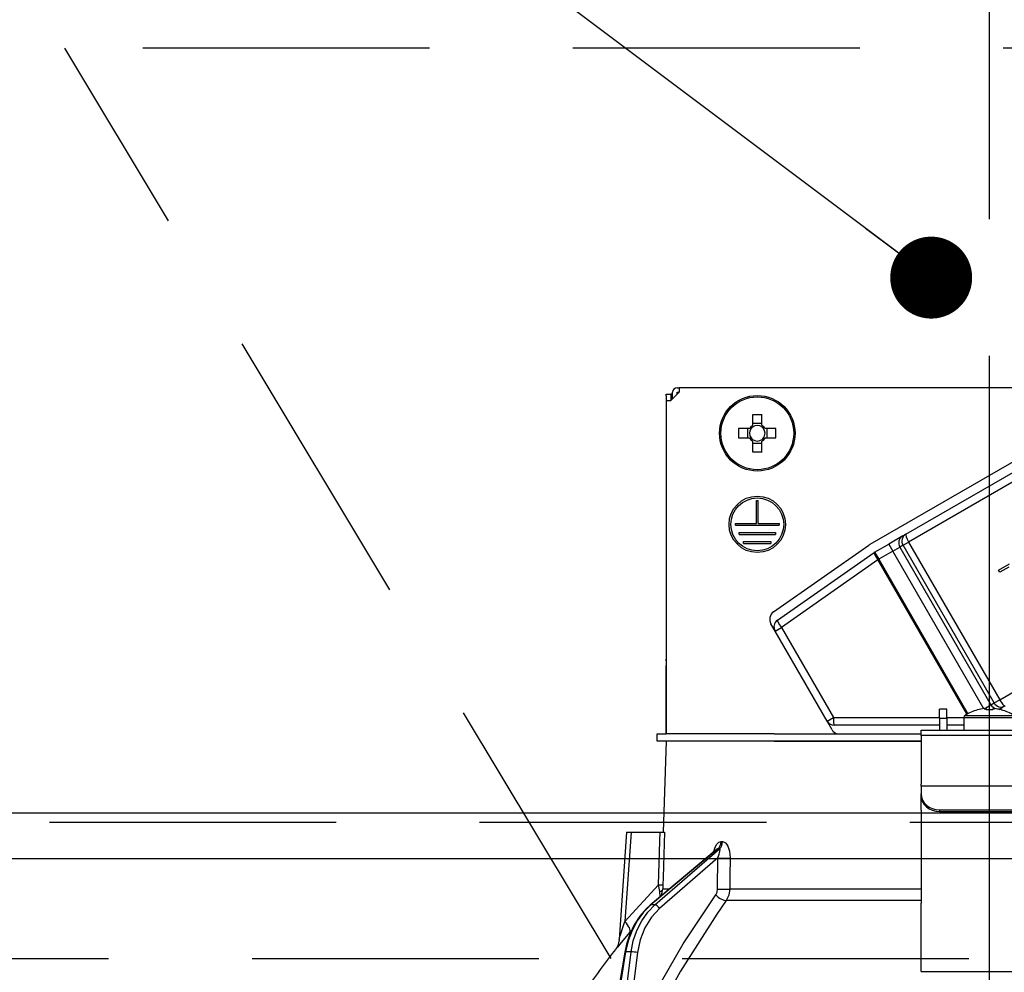
# Model space of a CAD drawing. Units: millimetres. Extents: x 188 to 6060, y -206 to 4222.
# Drawn here: x 2415 to 2523, y 2661 to 2766 of the extents above; entities that cross this region are included whole.
import ezdxf

# ---------------------------------------------------------------- set-up
doc = ezdxf.new("R2010")
doc.units = ezdxf.units.MM
doc.header["$LTSCALE"] = 3.75
doc.linetypes.add('DASHDOT', pattern=[50.5, 30, -9, 2.5, -9])
doc.linetypes.add('HIDDEN', pattern=[12.6, 8.4, -4.2])
for name, color, linetype, lineweight in [('スイッチ', 4, 'Continuous', 9), ('メイン', 7, 'Continuous', 9), ('レイヤ10', 3, 'Continuous', 9), ('設備類', 134, 'Continuous', 9)]:
    doc.layers.add(name, color=color, linetype=linetype, lineweight=lineweight)
doc.styles.get("Standard").update_dxf_attribs({"font": 'txt', "bigfont": 'bigfont'})
doc.styles.add('ＭＳ ゴシック', font='txt')
doc.dimstyles.get("Standard").update_dxf_attribs({"dimtxt": 0.18, "dimasz": 0.18, "dimexe": 0.18, "dimexo": 0.0625, "dimgap": 0.09, "dimtad": 0, "dimtih": 1, "dimtoh": 1, "dimdec": 4, "dimzin": 0, "dimdsep": 46, "dimtxsty": 'Standard', "dimcen": 0.09, "dimadec": 0, "dimazin": 0, "dimtfac": 1, "dimtdec": 4, "dimtofl": 0, "dimtmove": 0, "dimatfit": 3, "dimfxl": 1, "dimtolj": 1, "dimtzin": 0, "dimarcsym": 0})

# ---------------------------------------------------------------- blocks, each defined once
blk = doc.blocks.new('*G54')
at = {"layer": 'レイヤ10', "color": 3, "linetype": 'HIDDEN', "lineweight": 30}
blk.add_line((2479.48, 2662.5), (2419.48, 2762.5), dxfattribs=at)
blk = doc.blocks.new('*G56')
at = {"layer": 'レイヤ10', "color": 3, "linetype": 'HIDDEN', "lineweight": 30}
for p, q in [((3310.05, 2762.5), (2251.05, 2762.5)), ((2251.05, 2662.5), (3310.05, 2662.5))]:
    blk.add_line(p, q, dxfattribs=at)
blk = doc.blocks.new('_DOT')
at = {"color": 0}
blk.add_line((-0.5, 0), (-1, 0), dxfattribs=at)
at = {"color": 0, "const_width": 0.5}
blk.add_lwpolyline([(-0.25, 0, 1), (0.25, 0, 1)], format="xyb", close=True, dxfattribs=at)
blk = doc.blocks.new('Dim45')
at = {"layer": 'レイヤ10', "color": 3, "linetype": 'Continuous', "lineweight": 30}
for p, q in [((1357.05, 2692.5), (1357.05, 2985)), ((1361.05, 2719.13), (1361.05, 2985)), ((1357.05, 2970), (1857.3, 2970))]:
    blk.add_line(p, q, dxfattribs=at)
at = {"layer": 'レイヤ10', "color": 3, "linetype": 'Continuous', "lineweight": 30, "xscale": 9, "yscale": 9, "zscale": 9}
for p, rotation in [((1361.05, 2970), 359.9999999999997), ((1357.05, 2970), 179.9999999999998)]:
    blk.add_blockref('_DOT', p, dxfattribs=dict(at, rotation=rotation))
at = {"layer": 'レイヤ10', "color": 3, "linetype": 'Continuous', "lineweight": 9, "insert": (1384.8, 2970), "char_height": 52.5, "width": 2237.5, "attachment_point": 7, "style": 'ＭＳ ゴシック'}
blk.add_mtext('4 （幕板チリ寸法）', dxfattribs=at)
blk = doc.blocks.new('Dim64')
at = {"layer": '設備類', "color": 134, "linetype": 'Continuous', "lineweight": 30}
for p, q in [((2261.05, 2692.5), (2261.05, 2861.3)), ((2521.05, 2743.7), (2521.05, 2861.3)), ((2521.05, 2846.3), (2261.05, 2846.3))]:
    blk.add_line(p, q, dxfattribs=at)
at = {"layer": '設備類', "color": 134, "linetype": 'Continuous', "lineweight": 30, "xscale": 9, "yscale": 9, "zscale": 9}
for p, rotation in [((2261.05, 2846.3), 179.9999999999998), ((2521.05, 2846.3), 359.9999999999997)]:
    blk.add_blockref('_DOT', p, dxfattribs=dict(at, rotation=rotation))
at = {"layer": '設備類', "color": 134, "linetype": 'Continuous', "lineweight": 9, "insert": (2391.05, 2846.3), "char_height": 52.5, "width": 675, "attachment_point": 8, "style": 'ＭＳ ゴシック'}
blk.add_mtext('260', dxfattribs=at)
blk = doc.blocks.new('*G102')
at = {"layer": '設備類', "color": 134, "linetype": 'Continuous', "lineweight": 30}
for p, q in [((2485.54, 2724.5), (2486.04, 2724.5)), ((2485.54, 2724.3), (2485.54, 2724.5)), ((2485.54, 2724.3), (2485.54, 2695.4)), ((2486.04, 2724.5), (2486.04, 2724.3)), ((2486.25, 2724.5), (2486.04, 2724.5)), ((2486.04, 2724.3), (2486.04, 2723.8)), ((2486.95, 2724.7), (2486.05, 2723.8)), ((2486.25, 2724), (2486.25, 2724.7)), ((2486.75, 2725.2), (2486.95, 2725.2)), ((2486.75, 2724.7), (2486.95, 2724.7)), ((2486.75, 2724.5), (2486.75, 2724.7)), ((2486.95, 2725.2), (2486.95, 2724.7)), ((2555.15, 2725.2), (2486.95, 2725.2)), ((2485.55, 2723.8), (2486.05, 2723.8)), ((2485.55, 2723.8), (2485.55, 2687.2)), ((2495.03, 2722.24), (2495.03, 2721.05)), ((2496.06, 2721.05), (2496.06, 2722.24)), ((2507.93, 2708.01), (2532.27, 2722.06)), ((2496.06, 2721.29), (2495.03, 2721.29)), ((2494.69, 2720.72), (2493.5, 2720.72)), ((2494.46, 2720.72), (2494.46, 2719.69)), ((2497.59, 2720.72), (2496.4, 2720.72)), ((2496.64, 2719.69), (2496.64, 2720.72)), ((2511.87, 2709.13), (2530.78, 2720.04)), ((2493.5, 2719.69), (2494.69, 2719.69)), ((2495.03, 2719.35), (2495.03, 2718.16)), ((2495.03, 2719.11), (2496.06, 2719.11)), ((2496.06, 2718.16), (2496.06, 2719.35)), ((2496.4, 2719.69), (2497.59, 2719.69)), ((2531.08, 2719.17), (2512.17, 2708.26)), ((2495.45, 2712.8), (2495.65, 2712.8)), ((2495.45, 2710.3), (2495.45, 2712.8)), ((2495.65, 2710.3), (2495.65, 2712.8)), ((2493.15, 2710.3), (2495.45, 2710.3)), ((2493.15, 2710.1), (2493.15, 2710.3)), ((2495.65, 2710.3), (2497.95, 2710.3)), ((2497.95, 2710.3), (2497.95, 2710.1)), ((2493.15, 2710.1), (2497.95, 2710.1)), ((2493.55, 2709.3), (2497.55, 2709.3)), ((2493.55, 2709.1), (2493.55, 2709.3)), ((2493.55, 2709.1), (2497.55, 2709.1)), ((2497.55, 2709.3), (2497.55, 2709.1)), ((2511.52, 2708.92), (2511.87, 2709.13)), ((2494.05, 2708.3), (2497.05, 2708.3)), ((2494.05, 2708.1), (2494.05, 2708.3)), ((2494.05, 2708.1), (2497.05, 2708.1)), ((2497.05, 2708.3), (2497.05, 2708.1)), ((2508.43, 2707.14), (2509.98, 2708.03)), ((2511.52, 2708.92), (2509.98, 2708.03)), ((2509.98, 2708.03), (2510.43, 2707.26)), ((2511.56, 2707.9), (2512.17, 2708.26)), ((2512.17, 2708.26), (2522.17, 2690.94)), ((2497.33, 2700.59), (2507.79, 2707.92)), ((2497.76, 2699.67), (2508.37, 2707.1)), ((2508.43, 2707.14), (2508.88, 2706.36)), ((2510.43, 2707.26), (2508.88, 2706.36)), ((2510.43, 2707.26), (2511.2, 2707.7)), ((2520.43, 2689.95), (2510.43, 2707.26)), ((2511.56, 2707.9), (2511.2, 2707.7)), ((2511.2, 2707.7), (2521.2, 2690.38)), ((2521.56, 2690.58), (2511.56, 2707.9)), ((2508.79, 2706.31), (2498.19, 2698.88)), ((2508.79, 2706.31), (2508.88, 2706.36)), ((2518.58, 2689.35), (2508.79, 2706.31)), ((2508.88, 2706.36), (2518.68, 2689.4)), ((2522.03, 2705.17), (2523.24, 2705.87)), ((2522.17, 2704.94), (2522.03, 2705.17)), ((2523.16, 2705.51), (2522.17, 2704.94)), ((2522.17, 2690.94), (2541.08, 2701.85)), ((2497.5, 2698.48), (2497.04, 2699.27)), ((2497.5, 2698.48), (2498.19, 2698.88)), ((2503.21, 2688.59), (2497.5, 2698.48)), ((2498.19, 2698.88), (2503.9, 2688.99)), ((2485.54, 2695.2), (2485.54, 2695.4)), ((2485.54, 2695.4), (2485.55, 2695.4)), ((2485.55, 2695.2), (2485.54, 2695.2)), ((2485.54, 2695.2), (2485.54, 2694.7)), ((2485.54, 2693.2), (2485.54, 2694.7)), ((2485.55, 2694.7), (2485.54, 2694.7)), ((2485.55, 2693.2), (2485.54, 2693.2)), ((2485.54, 2687.2), (2485.54, 2693.2)), ((2521.56, 2690.58), (2522.17, 2690.94)), ((2516.35, 2689.9), (2515.55, 2689.9)), ((2515.55, 2688.9), (2515.55, 2689.9)), ((2516.35, 2688.9), (2516.35, 2689.9)), ((2519.74, 2689.81), (2519.73, 2689.82)), ((2520.46, 2689.95), (2521.2, 2690.38)), ((2520.48, 2689.95), (2520.68, 2689.95)), ((2520.68, 2689.95), (2520.68, 2689.81)), ((2521.2, 2690.38), (2521.56, 2690.58)), ((2521.42, 2689.81), (2521.42, 2689.95)), ((2521.42, 2689.95), (2521.61, 2689.95)), ((2522.12, 2689.87), (2522.42, 2690.04)), ((2522.35, 2689.81), (2522.36, 2689.82)), ((2522.77, 2690.25), (2522.42, 2690.04)), ((2503.21, 2688.59), (2503.9, 2688.99)), ((2503.76, 2687.64), (2503.21, 2688.59)), ((2503.9, 2688.99), (2515.55, 2688.99)), ((2515.55, 2688.9), (2515.55, 2687.6)), ((2515.55, 2688.9), (2516.35, 2688.9)), ((2516.35, 2688.99), (2518.25, 2688.99)), ((2516.35, 2688.9), (2516.35, 2687.6)), ((2518.25, 2689), (2518.25, 2687.6)), ((2518.25, 2689), (2523.85, 2689)), ((2518.37, 2689.22), (2523.72, 2689.22)), ((2515.55, 2688.14), (2503.99, 2688.14)), ((2513.55, 2687.6), (2528.55, 2687.6)), ((2513.55, 2687.01), (2513.55, 2687.6)), ((2518.25, 2688.14), (2516.35, 2688.14)), ((2484.55, 2686.4), (2484.55, 2687.2)), ((2484.55, 2687.2), (2485.55, 2687.2)), ((2485.55, 2686.4), (2484.55, 2686.4)), ((2485.55, 2686.4), (2485.2, 2676.4)), ((2497.4, 2687.2), (2485.55, 2687.2)), ((2497.4, 2686.4), (2485.55, 2686.4)), ((2497.4, 2687.2), (2513.55, 2687.2)), ((2497.4, 2686.4), (2513.55, 2686.4)), ((2513.55, 2686.4), (2497.4, 2686.4)), ((2528.55, 2687.01), (2513.55, 2687.01)), ((2513.55, 2687.01), (2513.55, 2681.65)), ((2513.55, 2681.45), (2513.55, 2681.65)), ((2513.55, 2681.45), (2513.55, 2680.59)), ((2528.55, 2681.45), (2513.55, 2681.45)), ((2513.55, 2680.39), (2513.55, 2680.59)), ((2513.55, 2678.82), (2513.55, 2680.39)), ((2513.55, 2678.82), (2513.55, 2678.73)), ((2515.55, 2678.85), (2526.55, 2678.85)), ((2515.55, 2678.85), (2515.55, 2678.65)), ((2513.55, 2678.73), (2513.55, 2668.59)), ((2515.55, 2678.65), (2526.55, 2678.65)), ((2481.2, 2676.4), (2480.37, 2664.59)), ((2481.7, 2676.4), (2481.01, 2666.59)), ((2481.7, 2676.4), (2484.87, 2676.4)), ((2491.07, 2674.49), (2483.79, 2668.37)), ((2491.22, 2674.57), (2483.87, 2668.4)), ((2484.29, 2668.4), (2491.39, 2674.57)), ((2491.39, 2674.57), (2491.22, 2674.57)), ((2491.57, 2675.36), (2491.74, 2675.36)), ((2491.2, 2673.56), (2484.82, 2668.01)), ((2491.17, 2670.15), (2491.2, 2673.56)), ((2481.01, 2666.59), (2484.68, 2670.62)), ((2485.02, 2669.42), (2485.17, 2670.15)), ((2485.17, 2670.15), (2485.9, 2670.15)), ((2492.54, 2670.15), (2513.55, 2670.15)), ((2484.87, 2669.28), (2484.85, 2669.87)), ((2484.29, 2668.4), (2483.87, 2668.4)), ((2513.55, 2668.88), (2492.14, 2668.88)), ((2513.55, 2662.25), (2513.55, 2668.59)), ((2481.73, 2665.59), (2481.56, 2665.4)), ((2480.99, 2663.23), (2480.46, 2660)), ((2481.08, 2663.24), (2480.55, 2660)), ((2481.7, 2663.24), (2481.08, 2663.24)), ((2481.29, 2660), (2481.7, 2663.24)), ((2482.39, 2663.17), (2481.99, 2660)), ((2513.55, 2661.09), (2513.55, 2662.25)), ((2513.55, 2661.09), (2528.55, 2661.09))]:
    blk.add_line(p, q, dxfattribs=at)
for points in [[(2481.2, 2676.4), (2481.2, 2676.4), (2481.24, 2676.4), (2481.31, 2676.4), (2481.41, 2676.4), (2481.54, 2676.4), (2481.7, 2676.4)], [(2484.68, 2670.62), (2484.84, 2675.42), (2484.87, 2676.4)], [(2484.87, 2676.4), (2485.13, 2676.4), (2485.3, 2676.4), (2485.37, 2676.4)], [(2485.37, 2676.4), (2485.2, 2671.41), (2485.18, 2670.62)], [(2490.79, 2674.26), (2490.93, 2674.73), (2491.11, 2675.07), (2491.33, 2675.28), (2491.57, 2675.36)], [(2491.08, 2674.51), (2491.08, 2674.51), (2491.06, 2674.49)], [(2491.22, 2674.57), (2491.16, 2674.56), (2491.11, 2674.53), (2491.07, 2674.49)], [(2491.2, 2673.56), (2491.37, 2673.98), (2491.45, 2674.28), (2491.47, 2674.47), (2491.45, 2674.53), (2491.42, 2674.56), (2491.39, 2674.57)], [(2491.74, 2675.36), (2491.84, 2675.34), (2492.07, 2675.21), (2492.11, 2675.17), (2492.32, 2674.84), (2492.5, 2674.3), (2492.56, 2673.56)], [(2492.56, 2673.56), (2492.55, 2671.56), (2492.54, 2670.15)], [(2484.85, 2669.87), (2484.81, 2670.05), (2484.68, 2670.62)], [(2485.18, 2670.62), (2485.17, 2670.26), (2485.17, 2670.15)], [(2490.98, 2669.51), (2491.13, 2669.82), (2491.17, 2670.15)], [(2492.54, 2670.15), (2492.44, 2669.49), (2492.14, 2668.88)], [(2485.01, 2660), (2487.4, 2664.14), (2490.98, 2669.51)], [(2483.79, 2668.37), (2483.36, 2667.98), (2482.64, 2667.16), (2482.03, 2666.23), (2481.54, 2665.19), (2481.17, 2664.09), (2480.99, 2663.23)], [(2483.87, 2668.4), (2483.06, 2667.6), (2482.36, 2666.66), (2481.79, 2665.6), (2481.36, 2664.45), (2481.08, 2663.24)], [(2481.7, 2663.24), (2481.93, 2664.45), (2482.32, 2665.6), (2482.85, 2666.66), (2483.52, 2667.6), (2484.29, 2668.4)], [(2484.82, 2668.01), (2483.92, 2667.05), (2483.2, 2665.89), (2482.68, 2664.58), (2482.39, 2663.17)], [(2492.14, 2668.88), (2491.09, 2667.38), (2487.13, 2661.12), (2486.5, 2660)], [(2480.37, 2664.59), (2480.37, 2664.59), (2480.38, 2664.62), (2480.41, 2664.7), (2480.5, 2664.99), (2480.87, 2666.14), (2481.01, 2666.59)], [(2481.56, 2665.4), (2480.6, 2664.27), (2480.18, 2663.76), (2480.01, 2663.56), (2479.96, 2663.5)], [(2480.37, 2664.59), (2480.37, 2664.57), (2480.31, 2664.22), (2480.22, 2663.94), (2480.11, 2663.73), (2480.02, 2663.58), (2479.96, 2663.5)]]:
    blk.add_lwpolyline(points, dxfattribs=at)
for centre, radius in [((2495.55, 2720.2), 4.15), ((2495.55, 2720.2), 4), ((2495.55, 2710.2), 3.1), ((2495.55, 2710.2), 2.9)]:
    blk.add_circle(centre, radius, dxfattribs=at)
for centre, radius, start, end in [((2486.75, 2724.7), 0.5, 90, 180), ((2495.55, 2720.2), 0.997, 121.1149, 148.8851), ((2495.55, 2720.2), 0.851, 52.7589, 127.2411), ((2495.55, 2720.2), 0.997, 31.1149, 58.8851), ((2495.55, 2720.2), 0.851, 142.7589, 217.2411), ((2495.55, 2720.2), 0.851, 127.2411, 142.7589), ((2495.55, 2720.2), 0.851, 37.2411, 52.7589), ((2495.55, 2720.2), 0.851, 322.7589, 37.2411), ((2495.55, 2720.2), 0.997, 211.1149, 238.8851), ((2495.55, 2720.2), 0.851, 217.2411, 232.7589), ((2495.55, 2720.2), 0.851, 232.7589, 307.2411), ((2495.55, 2720.2), 0.997, 301.1149, 328.8851), ((2495.55, 2720.2), 0.851, 307.2411, 322.7589), ((2508.88, 2706.36), 1.9, 120, 125), ((2508.88, 2706.36), 0.9, 120, 125), ((2497.91, 2699.77), 1, 125, 210), ((2498.28, 2698.93), 0.9, 125, 210), ((2521.05, 2685), 5, 105.2193, 122.336), ((2521.05, 2685), 4.99, 96.5034, 105.1879), ((2521.05, 2685), 4.99, 74.8121, 83.4966), ((2521.05, 2685), 5, 57.664, 74.7807), ((2503.99, 2689.04), 0.9, 210, 270), ((2518.52, 2689), 0.27, 122.336, 180), ((2504.62, 2688.14), 1, 210, 250.0089), ((2560.2, 2600.85), 101.8, 142.0214, 144.4779)]:
    blk.add_arc(centre, radius, start, end, dxfattribs=at)
for centre, major_axis, ratio, start_param, end_param in [((2495.55, 2717.76), (-10.05, 0), 0.446198, -1.622069, -1.519524), ((2497.98, 2720.2), (0, -10.05), 0.446198, -1.622069, -1.519524), ((2493.11, 2720.2), (0, 10.05), 0.446198, -1.622069, -1.519524), ((2495.55, 2722.64), (10.05, 0), 0.446198, -1.622069, -1.519524), ((2512.32, 2708.35), (0.45, -0.779), 0.984808, 3.141593, 4.712389), ((2512.32, 2708.35), (0.45, -0.779), 0.198825, 3.141593, 4.712389), ((2511.97, 2708.14), (-0.45, 0.779), 0.984808, 0, 1.570796), ((2508.88, 2706.36), (-0.516, 0.737), 0.115067, 0, 1.56073), ((2498.28, 2698.93), (-0.516, 0.737), 0.115067, 0, 1.56073), ((2522.32, 2691.03), (0.45, -0.779), 0.198825, -1.570796, 0), ((2521.05, 2685.44), (4.9, 0), 0.894934, 1.495267, 1.646326), ((2521.97, 2690.82), (0.45, -0.779), 0.984808, -1.570796, 0), ((2522.32, 2691.03), (-0.45, 0.779), 0.984808, 1.570796, 3.141593), ((2503.99, 2689.04), (0, -0.9), 0.100194, -1.513014, 0), ((2515.55, 2680.59), (-2, 0), 0.866025, 0, 1.570796), ((2515.55, 2680.39), (2, 0), 0.866025, 3.141593, 4.712389), ((2490.75, 2675.39), (-0.005, -1), 0.821576, 0.615142, 1.540173), ((2490.92, 2675.39), (0.005, -1), 0.816706, 0.606652, 1.531683), ((2491.77, 2673.59), (-1, 0.007), 0.047692, 0.960687, 2.485011), ((2484.18, 2670.65), (0.999, -0.033), 0.021274, -7.32972, -6.382811), ((2484.17, 2670.18), (-1, -0.015), 0.439067, 2.310188, 3.027643), ((2491.75, 2670.18), (-1, 0.007), 0.047633, 0.960683, 2.481939), ((2491.55, 2669.55), (0.813, -0.582), 0.404299, -2.033009, -0.52172), ((2484.11, 2667.99), (-0.322, 0.383), 0.453348, -0.378039, -0.000363), ((2484.53, 2667.99), (-0.328, 0.377), 0.486156, -1.928192, -0.385987), ((2480.01, 2666.66), (-1.52, 1.3), 0.324618, -3.089939, -1.985955), ((2481.48, 2663.15), (-0.493, 0.081), 0.071387, -0.602019, 0), ((2482.1, 2663.15), (-0.496, 0.062), 0.127696, -2.170664, -0.605928)]:
    blk.add_ellipse(centre, major_axis=major_axis, ratio=ratio, start_param=start_param, end_param=end_param, dxfattribs=at)
blk = doc.blocks.new('*G101')
at = {"layer": '設備類', "color": 134, "linetype": 'DASHDOT', "lineweight": 30}
blk.add_line((2521.05, 2652.64), (2521.05, 2728.7), dxfattribs=at)
blk.add_blockref('*G102', (0, 0))

msp = doc.modelspace()

# ---------------------------------------------------------------- linework, layer by layer
at = {"layer": 'スイッチ', "color": 4, "linetype": 'Continuous', "lineweight": 30}
for p, q in [((2276.047, 2678.5), (3296.047, 2678.5)), ((2276.047, 2673.5), (3296.047, 2673.5))]:
    msp.add_line(p, q, dxfattribs=at)
at = {"layer": 'メイン', "color": 7, "linetype": 'HIDDEN', "lineweight": 30}
msp.add_line((2276.047, 2677.5), (3296.047, 2677.5), dxfattribs=at)
at = {"layer": 'レイヤ10', "color": 3, "linetype": 'Continuous', "lineweight": 30}
msp.add_lwpolyline([(2514.647, 2737.3), (2314.647, 2887.3), (2104.647, 2887.3)], dxfattribs=at)

# ---------------------------------------------------------------- block references
for name in ['*G56', '*G54', '*G101']:
    msp.add_blockref(name, (0, 0))
at = {"layer": 'レイヤ10', "color": 3, "linetype": 'Continuous', "lineweight": 30, "xscale": 9, "yscale": 9, "zscale": 9, "rotation": 323.1301023541558}
msp.add_blockref('_DOT', (2514.647, 2737.3), dxfattribs=at)

# ---------------------------------------------------------------- dimensions: what is measured, and where the dimension line sits
at = {"layer": 'レイヤ10', "color": 3, "linetype": 'Continuous', "lineweight": 30}
dim = msp.add_linear_dim(base=(1361.047, 2970), p1=(1357.047, 2677.5), p2=(1361.047, 2704.131), dimstyle='Standard', override={"dimscale": 1, "dimtxt": 52.5, "dimasz": 9, "dimexe": 15, "dimexo": 15, "dimgap": 0, "dimtad": 1, "dimtih": 0, "dimtoh": 0, "dimdec": 2, "dimzin": 8, "dimtxsty": 'ＭＳ ゴシック', "dimblk1": 'DOT', "dimblk2": 'DOT', "dimsah": 1, "dimse1": 0, "dimse2": 0, "dimtix": 0, "dimtofl": 1, "dimtmove": 1, "dimatfit": 2, "dimtzin": 8}, dxfattribs=at)
dim.commit()
dim.dimension.update_dxf_attribs({"geometry": 'Dim45', "text_midpoint": (1621.047, 2970), "dimtype": 160, "text_rotation": 360})
at = {"layer": '設備類', "color": 134, "linetype": 'Continuous', "lineweight": 30}
dim = msp.add_linear_dim(base=(2261.047, 2846.305), p1=(2521.047, 2728.7), p2=(2261.047, 2677.5), angle=180, dimstyle='Standard', override={"dimscale": 1, "dimtxt": 52.5, "dimasz": 9, "dimexe": 15, "dimexo": 15, "dimgap": 0, "dimtad": 1, "dimtih": 0, "dimtoh": 0, "dimdec": 2, "dimzin": 8, "dimtxsty": 'ＭＳ ゴシック', "dimblk1": 'DOT', "dimblk2": 'DOT', "dimsah": 1, "dimse1": 0, "dimse2": 0, "dimtix": 0, "dimtofl": 1, "dimtmove": 1, "dimatfit": 2, "dimtzin": 8}, dxfattribs=at)
dim.commit()
dim.dimension.update_dxf_attribs({"geometry": 'Dim64', "text_midpoint": (2391.047, 2846.305), "dimtype": 160, "text_rotation": 360})

doc.saveas('drawing.dxf')
